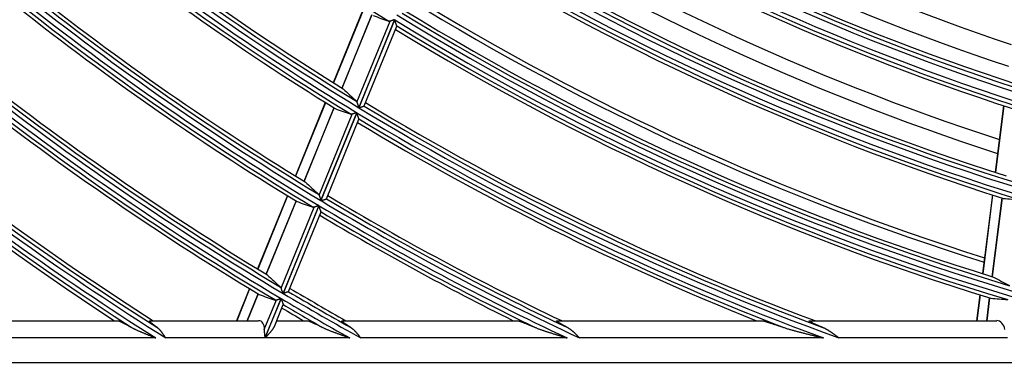
# Model space of a CAD drawing. Units: millimetres. Extents: x 442 to 8862, y 35 to 6040.
# Drawn here: x 1855 to 1969, y 2964 to 3004 of the extents above; entities that cross this region are included whole.
import ezdxf

# ---------------------------------------------------------------- set-up
doc = ezdxf.new("R2010")
doc.units = ezdxf.units.MM
doc.layers.add('LG-Product', color=3, linetype='Continuous')

msp = doc.modelspace()

# ---------------------------------------------------------------- linework, layer by layer
at = {"layer": 'LG-Product', "linetype": 'Continuous'}
for p, q in [((1894.43, 3004.78), (1890.96, 2996.25)), ((1894.46, 3004.76), (1890.99, 2996.24)), ((1895.43, 3004.15), (1891.96, 2995.63)), ((1891.97, 2995.62), (1895.44, 3004.14)), ((1893.7, 2993.99), (1897.53, 3003.4)), ((1898.07, 3003.58), (1893.91, 2993.36)), ((1893.92, 2993.35), (1898.08, 3003.57)), ((1894.55, 2993.56), (1898.32, 3002.83)), ((1898.32, 3002.83), (1898.32, 3002.84)), ((1890.03, 2993.96), (1886.56, 2985.44)), ((1890.05, 2993.94), (1886.59, 2985.43)), ((1891.03, 2993.34), (1887.57, 2984.83)), ((1887.58, 2984.82), (1891.04, 2993.33)), ((1894.54, 2993.56), (1894.55, 2993.56)), ((1968.65, 2993.6), (1967.68, 2985.86)), ((1968.68, 2993.59), (1967.71, 2985.85)), ((1889.31, 2983.2), (1893.14, 2992.61)), ((1893.67, 2992.78), (1889.52, 2982.58)), ((1889.53, 2982.57), (1893.69, 2992.77)), ((1890.16, 2982.78), (1893.93, 2992.04)), ((1893.93, 2992.04), (1893.93, 2992.05)), ((1885.63, 2983.15), (1882.17, 2974.65)), ((1885.66, 2983.14), (1882.19, 2974.63)), ((1886.64, 2982.54), (1883.18, 2974.04)), ((1883.19, 2974.03), (1886.65, 2982.53)), ((1890.15, 2982.78), (1890.16, 2982.78)), ((1967.36, 2983.24), (1966.21, 2974.1)), ((1967.38, 2983.23), (1966.24, 2974.09)), ((1968.48, 2982.88), (1967.34, 2973.75)), ((1967.35, 2973.74), (1968.49, 2982.88)), ((1884.92, 2972.43), (1888.75, 2981.82)), ((1889.28, 2982), (1885.13, 2971.8)), ((1885.15, 2971.79), (1889.3, 2981.99)), ((1885.77, 2972.01), (1889.54, 2981.26)), ((1889.54, 2981.26), (1889.54, 2981.27)), ((1881.24, 2972.36), (1879.73, 2968.64)), ((1881.26, 2972.34), (1879.76, 2968.64)), ((1882.25, 2971.75), (1880.98, 2968.64)), ((1880.99, 2968.64), (1882.26, 2971.74)), ((1884.9, 2971.22), (1883.03, 2966.64)), ((1883.05, 2966.64), (1884.91, 2971.21)), ((1885.77, 2972.01), (1885.77, 2972)), ((1965.9, 2971.64), (1965.53, 2968.64)), ((1965.93, 2971.63), (1965.55, 2968.64)), ((1967.03, 2971.29), (1966.7, 2968.64)), ((1966.71, 2968.64), (1967.04, 2971.29)), ((1882.96, 2967.6), (1884.36, 2971.04)), ((1884.13, 2967.95), (1885.16, 2970.5)), ((1849.12, 2968.64), (1865.99, 2968.64)), ((1869.67, 2968.64), (1882.26, 2968.64)), ((1884.4, 2968.64), (1887.94, 2968.64)), ((1891.98, 2968.64), (1912.31, 2968.64)), ((1916.88, 2968.64), (1940.61, 2968.64)), ((1946.15, 2968.64), (1967.89, 2968.64)), ((1870.38, 2966.64), (1850.76, 2966.64)), ((1883.03, 2966.64), (1871.53, 2966.64)), ((1892.87, 2966.64), (1883.05, 2966.64)), ((1918.05, 2966.64), (1894.14, 2966.64)), ((1947.76, 2966.64), (1919.5, 2966.64)), ((1969.12, 2966.64), (1949.56, 2966.64)), ((1774.16, 2963.8), (2337.87, 2963.8))]:
    msp.add_line(p, q, dxfattribs=at)
for points in [[(1897.53, 3003.4), (1897.53, 3003.4), (1897.52, 3003.4), (1897.52, 3003.4), (1897.52, 3003.4), (1897.52, 3003.4), (1897.51, 3003.4), (1897.51, 3003.4), (1897.51, 3003.4), (1897.51, 3003.4), (1897.5, 3003.4), (1897.5, 3003.4), (1897.5, 3003.4), (1897.5, 3003.39), (1897.49, 3003.39), (1897.49, 3003.39), (1897.49, 3003.39), (1897.48, 3003.39), (1897.48, 3003.39), (1897.48, 3003.39), (1897.48, 3003.39), (1897.47, 3003.39), (1897.47, 3003.39), (1897.47, 3003.39), (1897.47, 3003.39), (1897.46, 3003.39), (1897.46, 3003.39), (1897.46, 3003.39), (1897.46, 3003.39), (1897.45, 3003.39), (1897.45, 3003.39), (1897.45, 3003.39), (1897.45, 3003.39), (1897.45, 3003.39), (1897.44, 3003.39), (1897.44, 3003.39), (1897.44, 3003.39), (1897.44, 3003.39), (1897.43, 3003.39), (1897.43, 3003.4), (1897.43, 3003.4), (1897.43, 3003.4), (1897.42, 3003.4), (1897.42, 3003.4), (1897.42, 3003.4), (1897.42, 3003.4), (1897.42, 3003.4), (1897.41, 3003.4), (1897.41, 3003.4), (1897.41, 3003.4), (1897.41, 3003.4)], [(1898.07, 3003.58), (1898.05, 3003.57), (1898.04, 3003.57), (1898.03, 3003.57), (1898.02, 3003.56), (1898, 3003.56), (1897.99, 3003.55), (1897.98, 3003.55), (1897.97, 3003.55), (1897.96, 3003.54), (1897.94, 3003.54), (1897.93, 3003.53), (1897.92, 3003.53), (1897.91, 3003.53), (1897.9, 3003.52), (1897.89, 3003.52), (1897.87, 3003.52), (1897.86, 3003.51), (1897.85, 3003.51), (1897.84, 3003.5), (1897.83, 3003.5), (1897.82, 3003.5), (1897.8, 3003.49), (1897.79, 3003.49), (1897.78, 3003.49), (1897.77, 3003.48), (1897.76, 3003.48), (1897.75, 3003.47), (1897.74, 3003.47), (1897.73, 3003.47), (1897.72, 3003.46), (1897.71, 3003.46), (1897.69, 3003.46), (1897.68, 3003.45), (1897.67, 3003.45), (1897.66, 3003.45), (1897.65, 3003.44), (1897.64, 3003.44), (1897.63, 3003.44), (1897.62, 3003.43), (1897.61, 3003.43), (1897.61, 3003.43), (1897.6, 3003.42), (1897.59, 3003.42), (1897.58, 3003.42), (1897.57, 3003.42), (1897.56, 3003.41), (1897.55, 3003.41), (1897.54, 3003.41), (1897.54, 3003.41), (1897.53, 3003.4)], [(1898.32, 3002.84), (1898.32, 3002.84), (1898.32, 3002.85), (1898.31, 3002.85), (1898.31, 3002.86), (1898.31, 3002.87), (1898.31, 3002.88), (1898.3, 3002.89), (1898.3, 3002.9), (1898.3, 3002.91), (1898.29, 3002.92), (1898.29, 3002.93), (1898.28, 3002.94), (1898.28, 3002.95), (1898.28, 3002.97), (1898.27, 3002.98), (1898.27, 3003), (1898.26, 3003.01), (1898.26, 3003.02), (1898.25, 3003.04), (1898.25, 3003.05), (1898.24, 3003.07), (1898.24, 3003.08), (1898.23, 3003.1), (1898.23, 3003.12), (1898.22, 3003.13), (1898.22, 3003.15), (1898.21, 3003.17), (1898.21, 3003.18), (1898.2, 3003.2), (1898.19, 3003.22), (1898.19, 3003.23), (1898.18, 3003.25), (1898.18, 3003.27), (1898.17, 3003.28), (1898.17, 3003.3), (1898.16, 3003.32), (1898.16, 3003.34), (1898.15, 3003.35), (1898.14, 3003.37), (1898.14, 3003.39), (1898.13, 3003.41), (1898.13, 3003.43), (1898.12, 3003.44), (1898.11, 3003.46), (1898.11, 3003.48), (1898.1, 3003.5), (1898.1, 3003.52), (1898.09, 3003.53), (1898.09, 3003.55), (1898.08, 3003.57)], [(1893.63, 2994.11), (1893.63, 2994.11), (1893.63, 2994.11), (1893.63, 2994.11), (1893.63, 2994.11), (1893.64, 2994.11), (1893.64, 2994.1), (1893.64, 2994.1), (1893.64, 2994.1), (1893.64, 2994.1), (1893.64, 2994.1), (1893.65, 2994.09), (1893.65, 2994.09), (1893.65, 2994.09), (1893.65, 2994.09), (1893.65, 2994.09), (1893.65, 2994.08), (1893.66, 2994.08), (1893.66, 2994.08), (1893.66, 2994.08), (1893.66, 2994.07), (1893.66, 2994.07), (1893.66, 2994.07), (1893.67, 2994.07), (1893.67, 2994.06), (1893.67, 2994.06), (1893.67, 2994.06), (1893.67, 2994.06), (1893.67, 2994.05), (1893.67, 2994.05), (1893.68, 2994.05), (1893.68, 2994.05), (1893.68, 2994.04), (1893.68, 2994.04), (1893.68, 2994.04), (1893.68, 2994.04), (1893.68, 2994.03), (1893.69, 2994.03), (1893.69, 2994.03), (1893.69, 2994.03), (1893.69, 2994.02), (1893.69, 2994.02), (1893.69, 2994.02), (1893.69, 2994.01), (1893.69, 2994.01), (1893.69, 2994.01), (1893.7, 2994.01), (1893.7, 2994), (1893.7, 2994), (1893.7, 2994), (1893.7, 2993.99)], [(1893.7, 2993.99), (1893.7, 2993.98), (1893.71, 2993.97), (1893.71, 2993.96), (1893.71, 2993.95), (1893.72, 2993.94), (1893.72, 2993.93), (1893.72, 2993.92), (1893.73, 2993.91), (1893.73, 2993.9), (1893.73, 2993.89), (1893.74, 2993.88), (1893.74, 2993.86), (1893.75, 2993.85), (1893.75, 2993.84), (1893.75, 2993.83), (1893.76, 2993.82), (1893.76, 2993.8), (1893.77, 2993.79), (1893.77, 2993.78), (1893.77, 2993.77), (1893.78, 2993.75), (1893.78, 2993.74), (1893.79, 2993.73), (1893.79, 2993.71), (1893.8, 2993.7), (1893.8, 2993.69), (1893.8, 2993.68), (1893.81, 2993.66), (1893.81, 2993.65), (1893.82, 2993.64), (1893.82, 2993.62), (1893.83, 2993.61), (1893.83, 2993.6), (1893.84, 2993.58), (1893.84, 2993.57), (1893.84, 2993.56), (1893.85, 2993.54), (1893.85, 2993.53), (1893.86, 2993.51), (1893.86, 2993.5), (1893.87, 2993.49), (1893.87, 2993.47), (1893.88, 2993.46), (1893.88, 2993.45), (1893.89, 2993.43), (1893.89, 2993.42), (1893.89, 2993.4), (1893.9, 2993.39), (1893.9, 2993.38), (1893.91, 2993.36)], [(1893.92, 2993.35), (1893.94, 2993.36), (1893.95, 2993.36), (1893.97, 2993.37), (1893.99, 2993.37), (1894, 2993.38), (1894.02, 2993.39), (1894.03, 2993.39), (1894.05, 2993.4), (1894.07, 2993.4), (1894.08, 2993.41), (1894.1, 2993.41), (1894.11, 2993.42), (1894.13, 2993.42), (1894.14, 2993.43), (1894.16, 2993.43), (1894.18, 2993.44), (1894.19, 2993.44), (1894.21, 2993.45), (1894.22, 2993.45), (1894.24, 2993.46), (1894.25, 2993.46), (1894.26, 2993.47), (1894.28, 2993.47), (1894.29, 2993.48), (1894.31, 2993.48), (1894.32, 2993.49), (1894.33, 2993.49), (1894.35, 2993.49), (1894.36, 2993.5), (1894.37, 2993.5), (1894.39, 2993.51), (1894.4, 2993.51), (1894.41, 2993.51), (1894.42, 2993.52), (1894.43, 2993.52), (1894.44, 2993.53), (1894.45, 2993.53), (1894.46, 2993.53), (1894.47, 2993.54), (1894.48, 2993.54), (1894.49, 2993.54), (1894.5, 2993.54), (1894.51, 2993.55), (1894.51, 2993.55), (1894.52, 2993.55), (1894.52, 2993.55), (1894.53, 2993.55), (1894.53, 2993.56), (1894.54, 2993.56), (1894.54, 2993.56)], [(1893.14, 2992.61), (1893.13, 2992.61), (1893.13, 2992.6), (1893.13, 2992.6), (1893.12, 2992.6), (1893.12, 2992.6), (1893.12, 2992.6), (1893.12, 2992.6), (1893.11, 2992.6), (1893.11, 2992.6), (1893.11, 2992.6), (1893.11, 2992.6), (1893.1, 2992.6), (1893.1, 2992.6), (1893.1, 2992.6), (1893.1, 2992.6), (1893.09, 2992.6), (1893.09, 2992.6), (1893.09, 2992.6), (1893.09, 2992.6), (1893.08, 2992.6), (1893.08, 2992.59), (1893.08, 2992.59), (1893.08, 2992.59), (1893.07, 2992.59), (1893.07, 2992.59), (1893.07, 2992.59), (1893.07, 2992.59), (1893.06, 2992.59), (1893.06, 2992.59), (1893.06, 2992.59), (1893.06, 2992.6), (1893.05, 2992.6), (1893.05, 2992.6), (1893.05, 2992.6), (1893.05, 2992.6), (1893.04, 2992.6), (1893.04, 2992.6), (1893.04, 2992.6), (1893.04, 2992.6), (1893.03, 2992.6), (1893.03, 2992.6), (1893.03, 2992.6), (1893.03, 2992.6), (1893.03, 2992.6), (1893.02, 2992.6), (1893.02, 2992.6), (1893.02, 2992.6), (1893.02, 2992.6), (1893.01, 2992.6), (1893.01, 2992.6)], [(1893.67, 2992.78), (1893.66, 2992.78), (1893.65, 2992.77), (1893.64, 2992.77), (1893.62, 2992.77), (1893.61, 2992.76), (1893.6, 2992.76), (1893.59, 2992.76), (1893.58, 2992.75), (1893.56, 2992.75), (1893.55, 2992.74), (1893.54, 2992.74), (1893.53, 2992.74), (1893.52, 2992.73), (1893.5, 2992.73), (1893.49, 2992.72), (1893.48, 2992.72), (1893.47, 2992.72), (1893.46, 2992.71), (1893.45, 2992.71), (1893.43, 2992.7), (1893.42, 2992.7), (1893.41, 2992.7), (1893.4, 2992.69), (1893.39, 2992.69), (1893.38, 2992.69), (1893.37, 2992.68), (1893.36, 2992.68), (1893.34, 2992.67), (1893.33, 2992.67), (1893.32, 2992.67), (1893.31, 2992.66), (1893.3, 2992.66), (1893.29, 2992.66), (1893.28, 2992.65), (1893.27, 2992.65), (1893.26, 2992.65), (1893.25, 2992.64), (1893.24, 2992.64), (1893.23, 2992.64), (1893.22, 2992.63), (1893.21, 2992.63), (1893.2, 2992.63), (1893.19, 2992.62), (1893.18, 2992.62), (1893.18, 2992.62), (1893.17, 2992.62), (1893.16, 2992.61), (1893.15, 2992.61), (1893.14, 2992.61), (1893.14, 2992.61)], [(1893.93, 2992.05), (1893.93, 2992.05), (1893.92, 2992.06), (1893.92, 2992.06), (1893.92, 2992.07), (1893.92, 2992.08), (1893.91, 2992.09), (1893.91, 2992.09), (1893.91, 2992.1), (1893.9, 2992.11), (1893.9, 2992.13), (1893.9, 2992.14), (1893.89, 2992.15), (1893.89, 2992.16), (1893.88, 2992.18), (1893.88, 2992.19), (1893.88, 2992.2), (1893.87, 2992.22), (1893.87, 2992.23), (1893.86, 2992.25), (1893.86, 2992.26), (1893.85, 2992.28), (1893.85, 2992.29), (1893.84, 2992.31), (1893.84, 2992.32), (1893.83, 2992.34), (1893.82, 2992.36), (1893.82, 2992.37), (1893.81, 2992.39), (1893.81, 2992.41), (1893.8, 2992.42), (1893.8, 2992.44), (1893.79, 2992.46), (1893.79, 2992.47), (1893.78, 2992.49), (1893.77, 2992.51), (1893.77, 2992.53), (1893.76, 2992.54), (1893.76, 2992.56), (1893.75, 2992.58), (1893.75, 2992.6), (1893.74, 2992.61), (1893.73, 2992.63), (1893.73, 2992.65), (1893.72, 2992.67), (1893.72, 2992.68), (1893.71, 2992.7), (1893.7, 2992.72), (1893.7, 2992.74), (1893.69, 2992.76), (1893.69, 2992.77)], [(1889.24, 2983.33), (1889.24, 2983.32), (1889.24, 2983.32), (1889.24, 2983.32), (1889.24, 2983.32), (1889.25, 2983.32), (1889.25, 2983.32), (1889.25, 2983.31), (1889.25, 2983.31), (1889.25, 2983.31), (1889.25, 2983.31), (1889.26, 2983.31), (1889.26, 2983.3), (1889.26, 2983.3), (1889.26, 2983.3), (1889.26, 2983.3), (1889.26, 2983.29), (1889.27, 2983.29), (1889.27, 2983.29), (1889.27, 2983.29), (1889.27, 2983.29), (1889.27, 2983.28), (1889.27, 2983.28), (1889.28, 2983.28), (1889.28, 2983.28), (1889.28, 2983.27), (1889.28, 2983.27), (1889.28, 2983.27), (1889.28, 2983.27), (1889.28, 2983.26), (1889.29, 2983.26), (1889.29, 2983.26), (1889.29, 2983.26), (1889.29, 2983.25), (1889.29, 2983.25), (1889.29, 2983.25), (1889.29, 2983.25), (1889.3, 2983.24), (1889.3, 2983.24), (1889.3, 2983.24), (1889.3, 2983.23), (1889.3, 2983.23), (1889.3, 2983.23), (1889.3, 2983.23), (1889.3, 2983.22), (1889.3, 2983.22), (1889.31, 2983.22), (1889.31, 2983.21), (1889.31, 2983.21), (1889.31, 2983.21), (1889.31, 2983.2)], [(1889.31, 2983.2), (1889.31, 2983.2), (1889.32, 2983.19), (1889.32, 2983.18), (1889.32, 2983.17), (1889.33, 2983.16), (1889.33, 2983.14), (1889.33, 2983.13), (1889.34, 2983.12), (1889.34, 2983.11), (1889.34, 2983.1), (1889.35, 2983.09), (1889.35, 2983.08), (1889.36, 2983.07), (1889.36, 2983.05), (1889.36, 2983.04), (1889.37, 2983.03), (1889.37, 2983.02), (1889.38, 2983), (1889.38, 2982.99), (1889.39, 2982.98), (1889.39, 2982.97), (1889.39, 2982.95), (1889.4, 2982.94), (1889.4, 2982.93), (1889.41, 2982.92), (1889.41, 2982.9), (1889.42, 2982.89), (1889.42, 2982.88), (1889.42, 2982.86), (1889.43, 2982.85), (1889.43, 2982.84), (1889.44, 2982.82), (1889.44, 2982.81), (1889.45, 2982.8), (1889.45, 2982.78), (1889.45, 2982.77), (1889.46, 2982.76), (1889.46, 2982.74), (1889.47, 2982.73), (1889.47, 2982.71), (1889.48, 2982.7), (1889.48, 2982.69), (1889.49, 2982.67), (1889.49, 2982.66), (1889.5, 2982.65), (1889.5, 2982.63), (1889.51, 2982.62), (1889.51, 2982.6), (1889.51, 2982.59), (1889.52, 2982.58)], [(1889.53, 2982.57), (1889.55, 2982.57), (1889.57, 2982.58), (1889.58, 2982.58), (1889.6, 2982.59), (1889.61, 2982.6), (1889.63, 2982.6), (1889.65, 2982.61), (1889.66, 2982.61), (1889.68, 2982.62), (1889.69, 2982.62), (1889.71, 2982.63), (1889.72, 2982.63), (1889.74, 2982.64), (1889.76, 2982.64), (1889.77, 2982.65), (1889.79, 2982.65), (1889.8, 2982.66), (1889.82, 2982.66), (1889.83, 2982.67), (1889.85, 2982.67), (1889.86, 2982.68), (1889.88, 2982.68), (1889.89, 2982.69), (1889.9, 2982.69), (1889.92, 2982.7), (1889.93, 2982.7), (1889.95, 2982.71), (1889.96, 2982.71), (1889.97, 2982.71), (1889.98, 2982.72), (1890, 2982.72), (1890.01, 2982.73), (1890.02, 2982.73), (1890.03, 2982.74), (1890.04, 2982.74), (1890.05, 2982.74), (1890.07, 2982.75), (1890.08, 2982.75), (1890.08, 2982.75), (1890.09, 2982.76), (1890.1, 2982.76), (1890.11, 2982.76), (1890.12, 2982.76), (1890.12, 2982.77), (1890.13, 2982.77), (1890.14, 2982.77), (1890.14, 2982.77), (1890.15, 2982.77), (1890.15, 2982.77), (1890.15, 2982.78)], [(1888.75, 2981.82), (1888.74, 2981.82), (1888.74, 2981.82), (1888.74, 2981.82), (1888.74, 2981.82), (1888.73, 2981.82), (1888.73, 2981.81), (1888.73, 2981.81), (1888.72, 2981.81), (1888.72, 2981.81), (1888.72, 2981.81), (1888.72, 2981.81), (1888.71, 2981.81), (1888.71, 2981.81), (1888.71, 2981.81), (1888.71, 2981.81), (1888.7, 2981.81), (1888.7, 2981.81), (1888.7, 2981.81), (1888.7, 2981.81), (1888.69, 2981.81), (1888.69, 2981.81), (1888.69, 2981.81), (1888.69, 2981.81), (1888.68, 2981.81), (1888.68, 2981.81), (1888.68, 2981.81), (1888.68, 2981.81), (1888.67, 2981.81), (1888.67, 2981.81), (1888.67, 2981.81), (1888.67, 2981.81), (1888.66, 2981.81), (1888.66, 2981.81), (1888.66, 2981.81), (1888.66, 2981.81), (1888.65, 2981.81), (1888.65, 2981.81), (1888.65, 2981.81), (1888.65, 2981.81), (1888.65, 2981.81), (1888.64, 2981.81), (1888.64, 2981.81), (1888.64, 2981.81), (1888.64, 2981.81), (1888.63, 2981.81), (1888.63, 2981.81), (1888.63, 2981.81), (1888.63, 2981.82), (1888.62, 2981.82), (1888.62, 2981.82)], [(1889.28, 2982), (1889.27, 2981.99), (1889.26, 2981.99), (1889.25, 2981.99), (1889.24, 2981.98), (1889.22, 2981.98), (1889.21, 2981.97), (1889.2, 2981.97), (1889.19, 2981.97), (1889.17, 2981.96), (1889.16, 2981.96), (1889.15, 2981.95), (1889.14, 2981.95), (1889.13, 2981.95), (1889.12, 2981.94), (1889.1, 2981.94), (1889.09, 2981.93), (1889.08, 2981.93), (1889.07, 2981.93), (1889.06, 2981.92), (1889.05, 2981.92), (1889.03, 2981.91), (1889.02, 2981.91), (1889.01, 2981.91), (1889, 2981.9), (1888.99, 2981.9), (1888.98, 2981.9), (1888.97, 2981.89), (1888.96, 2981.89), (1888.94, 2981.89), (1888.93, 2981.88), (1888.92, 2981.88), (1888.91, 2981.87), (1888.9, 2981.87), (1888.89, 2981.87), (1888.88, 2981.86), (1888.87, 2981.86), (1888.86, 2981.86), (1888.85, 2981.85), (1888.84, 2981.85), (1888.83, 2981.85), (1888.82, 2981.84), (1888.81, 2981.84), (1888.8, 2981.84), (1888.8, 2981.84), (1888.79, 2981.83), (1888.78, 2981.83), (1888.77, 2981.83), (1888.76, 2981.82), (1888.75, 2981.82), (1888.75, 2981.82)], [(1889.54, 2981.27), (1889.54, 2981.27), (1889.54, 2981.28), (1889.53, 2981.28), (1889.53, 2981.29), (1889.53, 2981.3), (1889.53, 2981.3), (1889.52, 2981.31), (1889.52, 2981.32), (1889.52, 2981.33), (1889.51, 2981.34), (1889.51, 2981.36), (1889.51, 2981.37), (1889.5, 2981.38), (1889.5, 2981.39), (1889.49, 2981.41), (1889.49, 2981.42), (1889.48, 2981.43), (1889.48, 2981.45), (1889.47, 2981.46), (1889.47, 2981.48), (1889.46, 2981.49), (1889.46, 2981.51), (1889.45, 2981.52), (1889.45, 2981.54), (1889.44, 2981.56), (1889.44, 2981.57), (1889.43, 2981.59), (1889.43, 2981.61), (1889.42, 2981.62), (1889.41, 2981.64), (1889.41, 2981.66), (1889.4, 2981.67), (1889.4, 2981.69), (1889.39, 2981.71), (1889.39, 2981.72), (1889.38, 2981.74), (1889.37, 2981.76), (1889.37, 2981.78), (1889.36, 2981.79), (1889.36, 2981.81), (1889.35, 2981.83), (1889.35, 2981.85), (1889.34, 2981.86), (1889.33, 2981.88), (1889.33, 2981.9), (1889.32, 2981.92), (1889.32, 2981.94), (1889.31, 2981.95), (1889.3, 2981.97), (1889.3, 2981.99)], [(1884.92, 2972.43), (1884.92, 2972.43), (1884.92, 2972.43), (1884.92, 2972.44), (1884.92, 2972.44), (1884.92, 2972.44), (1884.92, 2972.44), (1884.92, 2972.45), (1884.91, 2972.45), (1884.91, 2972.45), (1884.91, 2972.46), (1884.91, 2972.46), (1884.91, 2972.46), (1884.91, 2972.46), (1884.91, 2972.47), (1884.91, 2972.47), (1884.9, 2972.47), (1884.9, 2972.47), (1884.9, 2972.48), (1884.9, 2972.48), (1884.9, 2972.48), (1884.9, 2972.49), (1884.9, 2972.49), (1884.9, 2972.49), (1884.89, 2972.49), (1884.89, 2972.5), (1884.89, 2972.5), (1884.89, 2972.5), (1884.89, 2972.5), (1884.89, 2972.5), (1884.88, 2972.51), (1884.88, 2972.51), (1884.88, 2972.51), (1884.88, 2972.51), (1884.88, 2972.52), (1884.88, 2972.52), (1884.88, 2972.52), (1884.87, 2972.52), (1884.87, 2972.52), (1884.87, 2972.53), (1884.87, 2972.53), (1884.87, 2972.53), (1884.86, 2972.53), (1884.86, 2972.53), (1884.86, 2972.54), (1884.86, 2972.54), (1884.86, 2972.54), (1884.86, 2972.54), (1884.85, 2972.54), (1884.85, 2972.55), (1884.85, 2972.55)], [(1885.13, 2971.8), (1885.13, 2971.81), (1885.12, 2971.83), (1885.12, 2971.84), (1885.12, 2971.86), (1885.11, 2971.87), (1885.11, 2971.88), (1885.1, 2971.9), (1885.1, 2971.91), (1885.09, 2971.92), (1885.09, 2971.94), (1885.08, 2971.95), (1885.08, 2971.96), (1885.07, 2971.98), (1885.07, 2971.99), (1885.07, 2972), (1885.06, 2972.02), (1885.06, 2972.03), (1885.05, 2972.04), (1885.05, 2972.06), (1885.04, 2972.07), (1885.04, 2972.08), (1885.03, 2972.1), (1885.03, 2972.11), (1885.03, 2972.12), (1885.02, 2972.14), (1885.02, 2972.15), (1885.01, 2972.16), (1885.01, 2972.18), (1885, 2972.19), (1885, 2972.2), (1885, 2972.21), (1884.99, 2972.23), (1884.99, 2972.24), (1884.98, 2972.25), (1884.98, 2972.26), (1884.97, 2972.27), (1884.97, 2972.29), (1884.97, 2972.3), (1884.96, 2972.31), (1884.96, 2972.32), (1884.96, 2972.33), (1884.95, 2972.34), (1884.95, 2972.36), (1884.94, 2972.37), (1884.94, 2972.38), (1884.94, 2972.39), (1884.93, 2972.4), (1884.93, 2972.41), (1884.93, 2972.42), (1884.92, 2972.43)], [(1884.36, 2971.04), (1884.37, 2971.04), (1884.38, 2971.05), (1884.38, 2971.05), (1884.39, 2971.05), (1884.4, 2971.06), (1884.41, 2971.06), (1884.42, 2971.06), (1884.43, 2971.06), (1884.44, 2971.07), (1884.45, 2971.07), (1884.46, 2971.07), (1884.47, 2971.08), (1884.47, 2971.08), (1884.48, 2971.08), (1884.5, 2971.09), (1884.51, 2971.09), (1884.52, 2971.09), (1884.53, 2971.1), (1884.54, 2971.1), (1884.55, 2971.1), (1884.56, 2971.11), (1884.57, 2971.11), (1884.58, 2971.12), (1884.59, 2971.12), (1884.6, 2971.12), (1884.61, 2971.13), (1884.63, 2971.13), (1884.64, 2971.13), (1884.65, 2971.14), (1884.66, 2971.14), (1884.67, 2971.15), (1884.68, 2971.15), (1884.69, 2971.15), (1884.71, 2971.16), (1884.72, 2971.16), (1884.73, 2971.17), (1884.74, 2971.17), (1884.75, 2971.17), (1884.77, 2971.18), (1884.78, 2971.18), (1884.79, 2971.19), (1884.8, 2971.19), (1884.81, 2971.19), (1884.83, 2971.2), (1884.84, 2971.2), (1884.85, 2971.21), (1884.86, 2971.21), (1884.87, 2971.21), (1884.89, 2971.22), (1884.9, 2971.22)], [(1884.91, 2971.21), (1884.92, 2971.2), (1884.92, 2971.18), (1884.93, 2971.16), (1884.94, 2971.14), (1884.94, 2971.13), (1884.95, 2971.11), (1884.95, 2971.09), (1884.96, 2971.07), (1884.97, 2971.05), (1884.97, 2971.04), (1884.98, 2971.02), (1884.98, 2971), (1884.99, 2970.99), (1885, 2970.97), (1885, 2970.95), (1885.01, 2970.93), (1885.01, 2970.92), (1885.02, 2970.9), (1885.02, 2970.88), (1885.03, 2970.87), (1885.04, 2970.85), (1885.04, 2970.83), (1885.05, 2970.82), (1885.05, 2970.8), (1885.06, 2970.78), (1885.06, 2970.77), (1885.07, 2970.75), (1885.07, 2970.74), (1885.08, 2970.72), (1885.08, 2970.7), (1885.09, 2970.69), (1885.09, 2970.68), (1885.1, 2970.66), (1885.1, 2970.65), (1885.11, 2970.63), (1885.11, 2970.62), (1885.12, 2970.61), (1885.12, 2970.59), (1885.13, 2970.58), (1885.13, 2970.57), (1885.13, 2970.56), (1885.14, 2970.55), (1885.14, 2970.54), (1885.14, 2970.53), (1885.15, 2970.52), (1885.15, 2970.52), (1885.15, 2970.51), (1885.15, 2970.5), (1885.15, 2970.5), (1885.16, 2970.49)], [(1885.77, 2972), (1885.77, 2972), (1885.76, 2972), (1885.76, 2972), (1885.75, 2972), (1885.75, 2971.99), (1885.74, 2971.99), (1885.73, 2971.99), (1885.73, 2971.99), (1885.72, 2971.98), (1885.71, 2971.98), (1885.7, 2971.98), (1885.69, 2971.98), (1885.68, 2971.97), (1885.67, 2971.97), (1885.66, 2971.96), (1885.65, 2971.96), (1885.64, 2971.96), (1885.63, 2971.95), (1885.61, 2971.95), (1885.6, 2971.94), (1885.59, 2971.94), (1885.57, 2971.94), (1885.56, 2971.93), (1885.55, 2971.93), (1885.53, 2971.92), (1885.52, 2971.92), (1885.51, 2971.91), (1885.49, 2971.91), (1885.48, 2971.9), (1885.46, 2971.9), (1885.45, 2971.89), (1885.43, 2971.89), (1885.42, 2971.88), (1885.4, 2971.88), (1885.39, 2971.87), (1885.37, 2971.87), (1885.36, 2971.86), (1885.34, 2971.86), (1885.32, 2971.85), (1885.31, 2971.85), (1885.29, 2971.84), (1885.28, 2971.84), (1885.26, 2971.83), (1885.25, 2971.83), (1885.23, 2971.82), (1885.21, 2971.81), (1885.2, 2971.81), (1885.18, 2971.8), (1885.16, 2971.8), (1885.15, 2971.79)], [(1884.24, 2971.04), (1884.24, 2971.04), (1884.24, 2971.04), (1884.24, 2971.04), (1884.25, 2971.04), (1884.25, 2971.04), (1884.25, 2971.04), (1884.25, 2971.03), (1884.25, 2971.03), (1884.26, 2971.03), (1884.26, 2971.03), (1884.26, 2971.03), (1884.26, 2971.03), (1884.27, 2971.03), (1884.27, 2971.03), (1884.27, 2971.03), (1884.27, 2971.03), (1884.28, 2971.03), (1884.28, 2971.03), (1884.28, 2971.03), (1884.28, 2971.03), (1884.29, 2971.03), (1884.29, 2971.03), (1884.29, 2971.03), (1884.29, 2971.03), (1884.3, 2971.03), (1884.3, 2971.03), (1884.3, 2971.03), (1884.3, 2971.03), (1884.31, 2971.03), (1884.31, 2971.03), (1884.31, 2971.03), (1884.31, 2971.03), (1884.32, 2971.03), (1884.32, 2971.03), (1884.32, 2971.03), (1884.32, 2971.03), (1884.33, 2971.03), (1884.33, 2971.03), (1884.33, 2971.03), (1884.33, 2971.03), (1884.34, 2971.04), (1884.34, 2971.04), (1884.34, 2971.04), (1884.34, 2971.04), (1884.35, 2971.04), (1884.35, 2971.04), (1884.35, 2971.04), (1884.36, 2971.04), (1884.36, 2971.04), (1884.36, 2971.04)], [(1865.99, 2968.64), (1866, 2968.64), (1866.01, 2968.64), (1866.03, 2968.64), (1866.04, 2968.63), (1866.06, 2968.63), (1866.08, 2968.62), (1866.1, 2968.61), (1866.12, 2968.61), (1866.14, 2968.6), (1866.17, 2968.59), (1866.19, 2968.58), (1866.21, 2968.57), (1866.24, 2968.56), (1866.27, 2968.55), (1866.29, 2968.54), (1866.32, 2968.52), (1866.35, 2968.51), (1866.38, 2968.5), (1866.41, 2968.48), (1866.44, 2968.47), (1866.47, 2968.45), (1866.5, 2968.44), (1866.53, 2968.42), (1866.57, 2968.4), (1866.6, 2968.39), (1866.63, 2968.37), (1866.66, 2968.35), (1866.7, 2968.34), (1866.73, 2968.32), (1866.77, 2968.3), (1866.8, 2968.28), (1866.84, 2968.26), (1866.87, 2968.24), (1866.91, 2968.22), (1866.94, 2968.2), (1866.98, 2968.19), (1867.02, 2968.17), (1867.05, 2968.14), (1867.09, 2968.12), (1867.13, 2968.1), (1867.16, 2968.08), (1867.2, 2968.06), (1867.24, 2968.04), (1867.27, 2968.02), (1867.31, 2968), (1867.35, 2967.98), (1867.39, 2967.96), (1867.43, 2967.93), (1867.46, 2967.91), (1867.5, 2967.89)], [(1867.5, 2967.89), (1867.55, 2967.86), (1867.61, 2967.83), (1867.66, 2967.8), (1867.71, 2967.77), (1867.77, 2967.75), (1867.82, 2967.72), (1867.88, 2967.69), (1867.93, 2967.67), (1867.99, 2967.64), (1868.04, 2967.61), (1868.1, 2967.59), (1868.16, 2967.56), (1868.21, 2967.53), (1868.27, 2967.51), (1868.33, 2967.48), (1868.39, 2967.46), (1868.44, 2967.43), (1868.5, 2967.41), (1868.56, 2967.38), (1868.62, 2967.36), (1868.67, 2967.33), (1868.73, 2967.31), (1868.79, 2967.28), (1868.85, 2967.26), (1868.91, 2967.24), (1868.96, 2967.21), (1869.02, 2967.19), (1869.08, 2967.16), (1869.14, 2967.14), (1869.2, 2967.11), (1869.26, 2967.09), (1869.31, 2967.07), (1869.37, 2967.04), (1869.43, 2967.02), (1869.49, 2966.99), (1869.55, 2966.97), (1869.61, 2966.95), (1869.67, 2966.92), (1869.73, 2966.9), (1869.79, 2966.88), (1869.84, 2966.85), (1869.9, 2966.83), (1869.96, 2966.8), (1870.02, 2966.78), (1870.08, 2966.76), (1870.14, 2966.73), (1870.2, 2966.71), (1870.26, 2966.69), (1870.32, 2966.66), (1870.38, 2966.64)], [(1870.49, 2967.89), (1870.46, 2967.91), (1870.43, 2967.93), (1870.4, 2967.95), (1870.37, 2967.98), (1870.34, 2968), (1870.31, 2968.02), (1870.28, 2968.04), (1870.25, 2968.06), (1870.22, 2968.08), (1870.19, 2968.1), (1870.17, 2968.12), (1870.14, 2968.15), (1870.11, 2968.17), (1870.09, 2968.19), (1870.06, 2968.21), (1870.04, 2968.23), (1870.01, 2968.25), (1869.99, 2968.27), (1869.96, 2968.29), (1869.94, 2968.3), (1869.92, 2968.32), (1869.89, 2968.34), (1869.87, 2968.36), (1869.85, 2968.38), (1869.83, 2968.4), (1869.81, 2968.41), (1869.79, 2968.43), (1869.78, 2968.45), (1869.76, 2968.46), (1869.74, 2968.48), (1869.73, 2968.49), (1869.71, 2968.51), (1869.7, 2968.52), (1869.69, 2968.53), (1869.68, 2968.55), (1869.67, 2968.56), (1869.66, 2968.57), (1869.65, 2968.58), (1869.65, 2968.59), (1869.64, 2968.6), (1869.64, 2968.61), (1869.64, 2968.61), (1869.64, 2968.62), (1869.64, 2968.62), (1869.64, 2968.63), (1869.64, 2968.63), (1869.65, 2968.64), (1869.66, 2968.64), (1869.66, 2968.64), (1869.67, 2968.64)], [(1871.53, 2966.64), (1871.51, 2966.67), (1871.49, 2966.7), (1871.48, 2966.73), (1871.46, 2966.75), (1871.44, 2966.78), (1871.42, 2966.81), (1871.4, 2966.84), (1871.38, 2966.87), (1871.36, 2966.9), (1871.34, 2966.92), (1871.33, 2966.95), (1871.31, 2966.98), (1871.29, 2967.01), (1871.27, 2967.04), (1871.25, 2967.06), (1871.23, 2967.09), (1871.21, 2967.12), (1871.19, 2967.15), (1871.17, 2967.17), (1871.15, 2967.2), (1871.13, 2967.23), (1871.11, 2967.25), (1871.09, 2967.28), (1871.07, 2967.31), (1871.05, 2967.33), (1871.03, 2967.36), (1871.01, 2967.38), (1870.99, 2967.41), (1870.97, 2967.43), (1870.95, 2967.46), (1870.93, 2967.48), (1870.91, 2967.51), (1870.88, 2967.53), (1870.86, 2967.55), (1870.84, 2967.58), (1870.82, 2967.6), (1870.79, 2967.62), (1870.77, 2967.65), (1870.75, 2967.67), (1870.73, 2967.69), (1870.7, 2967.71), (1870.68, 2967.73), (1870.66, 2967.75), (1870.63, 2967.77), (1870.61, 2967.79), (1870.58, 2967.81), (1870.56, 2967.83), (1870.54, 2967.85), (1870.51, 2967.87), (1870.49, 2967.89)], [(1883.05, 2966.64), (1883.08, 2966.67), (1883.1, 2966.69), (1883.13, 2966.72), (1883.15, 2966.74), (1883.18, 2966.77), (1883.2, 2966.8), (1883.22, 2966.82), (1883.25, 2966.85), (1883.27, 2966.88), (1883.3, 2966.9), (1883.32, 2966.93), (1883.35, 2966.95), (1883.37, 2966.98), (1883.4, 2967.01), (1883.42, 2967.03), (1883.45, 2967.06), (1883.47, 2967.09), (1883.49, 2967.11), (1883.52, 2967.14), (1883.54, 2967.17), (1883.56, 2967.19), (1883.59, 2967.22), (1883.61, 2967.24), (1883.63, 2967.27), (1883.66, 2967.3), (1883.68, 2967.32), (1883.7, 2967.35), (1883.73, 2967.38), (1883.75, 2967.4), (1883.77, 2967.43), (1883.79, 2967.46), (1883.81, 2967.48), (1883.83, 2967.51), (1883.86, 2967.53), (1883.88, 2967.56), (1883.9, 2967.59), (1883.92, 2967.61), (1883.94, 2967.64), (1883.96, 2967.67), (1883.98, 2967.69), (1883.99, 2967.72), (1884.01, 2967.75), (1884.03, 2967.77), (1884.04, 2967.8), (1884.06, 2967.83), (1884.08, 2967.85), (1884.09, 2967.88), (1884.1, 2967.91), (1884.12, 2967.93), (1884.13, 2967.96)], [(1887.94, 2968.64), (1887.96, 2968.64), (1887.97, 2968.64), (1887.99, 2968.63), (1888.01, 2968.63), (1888.03, 2968.63), (1888.05, 2968.62), (1888.07, 2968.61), (1888.1, 2968.61), (1888.12, 2968.6), (1888.15, 2968.59), (1888.17, 2968.58), (1888.2, 2968.57), (1888.23, 2968.56), (1888.26, 2968.54), (1888.29, 2968.53), (1888.33, 2968.52), (1888.36, 2968.5), (1888.39, 2968.49), (1888.43, 2968.48), (1888.46, 2968.46), (1888.5, 2968.44), (1888.53, 2968.43), (1888.57, 2968.41), (1888.6, 2968.4), (1888.64, 2968.38), (1888.68, 2968.36), (1888.71, 2968.35), (1888.75, 2968.33), (1888.79, 2968.31), (1888.83, 2968.29), (1888.87, 2968.27), (1888.91, 2968.26), (1888.95, 2968.24), (1888.99, 2968.22), (1889.03, 2968.2), (1889.07, 2968.18), (1889.11, 2968.16), (1889.15, 2968.14), (1889.19, 2968.12), (1889.23, 2968.1), (1889.27, 2968.08), (1889.31, 2968.06), (1889.35, 2968.04), (1889.39, 2968.02), (1889.43, 2968), (1889.47, 2967.97), (1889.52, 2967.95), (1889.56, 2967.93), (1889.6, 2967.91), (1889.64, 2967.89)], [(1889.64, 2967.89), (1889.7, 2967.86), (1889.76, 2967.83), (1889.82, 2967.8), (1889.88, 2967.77), (1889.94, 2967.74), (1890.01, 2967.72), (1890.07, 2967.69), (1890.13, 2967.66), (1890.19, 2967.63), (1890.26, 2967.61), (1890.32, 2967.58), (1890.38, 2967.56), (1890.45, 2967.53), (1890.51, 2967.5), (1890.58, 2967.48), (1890.64, 2967.45), (1890.71, 2967.43), (1890.77, 2967.4), (1890.84, 2967.38), (1890.9, 2967.35), (1890.97, 2967.33), (1891.03, 2967.31), (1891.1, 2967.28), (1891.16, 2967.26), (1891.23, 2967.23), (1891.29, 2967.21), (1891.36, 2967.18), (1891.42, 2967.16), (1891.49, 2967.14), (1891.55, 2967.11), (1891.62, 2967.09), (1891.68, 2967.06), (1891.75, 2967.04), (1891.82, 2967.02), (1891.88, 2966.99), (1891.95, 2966.97), (1892.01, 2966.95), (1892.08, 2966.92), (1892.14, 2966.9), (1892.21, 2966.87), (1892.28, 2966.85), (1892.34, 2966.83), (1892.41, 2966.8), (1892.47, 2966.78), (1892.54, 2966.76), (1892.61, 2966.73), (1892.67, 2966.71), (1892.74, 2966.69), (1892.8, 2966.66), (1892.87, 2966.64)], [(1892.92, 2967.89), (1892.88, 2967.91), (1892.85, 2967.93), (1892.82, 2967.95), (1892.79, 2967.97), (1892.75, 2967.99), (1892.72, 2968.01), (1892.69, 2968.03), (1892.66, 2968.05), (1892.63, 2968.08), (1892.6, 2968.1), (1892.56, 2968.12), (1892.53, 2968.14), (1892.5, 2968.16), (1892.48, 2968.18), (1892.45, 2968.2), (1892.42, 2968.22), (1892.39, 2968.24), (1892.36, 2968.25), (1892.33, 2968.27), (1892.31, 2968.29), (1892.28, 2968.31), (1892.26, 2968.33), (1892.23, 2968.35), (1892.21, 2968.37), (1892.18, 2968.38), (1892.16, 2968.4), (1892.14, 2968.42), (1892.12, 2968.43), (1892.1, 2968.45), (1892.08, 2968.47), (1892.06, 2968.48), (1892.04, 2968.5), (1892.03, 2968.51), (1892.01, 2968.53), (1892, 2968.54), (1891.98, 2968.55), (1891.97, 2968.56), (1891.96, 2968.57), (1891.96, 2968.58), (1891.95, 2968.59), (1891.95, 2968.6), (1891.94, 2968.61), (1891.94, 2968.62), (1891.94, 2968.62), (1891.94, 2968.63), (1891.95, 2968.63), (1891.95, 2968.64), (1891.96, 2968.64), (1891.97, 2968.64), (1891.98, 2968.64)], [(1894.14, 2966.64), (1894.12, 2966.67), (1894.1, 2966.7), (1894.08, 2966.73), (1894.05, 2966.75), (1894.03, 2966.78), (1894.01, 2966.81), (1893.99, 2966.84), (1893.96, 2966.87), (1893.94, 2966.9), (1893.92, 2966.93), (1893.9, 2966.95), (1893.87, 2966.98), (1893.85, 2967.01), (1893.83, 2967.04), (1893.8, 2967.07), (1893.78, 2967.09), (1893.76, 2967.12), (1893.73, 2967.15), (1893.71, 2967.18), (1893.69, 2967.2), (1893.66, 2967.23), (1893.64, 2967.26), (1893.62, 2967.28), (1893.59, 2967.31), (1893.57, 2967.34), (1893.54, 2967.36), (1893.52, 2967.39), (1893.5, 2967.41), (1893.47, 2967.44), (1893.45, 2967.46), (1893.42, 2967.49), (1893.4, 2967.51), (1893.37, 2967.53), (1893.35, 2967.56), (1893.32, 2967.58), (1893.3, 2967.6), (1893.27, 2967.63), (1893.24, 2967.65), (1893.22, 2967.67), (1893.19, 2967.69), (1893.16, 2967.71), (1893.14, 2967.73), (1893.11, 2967.75), (1893.08, 2967.77), (1893.06, 2967.79), (1893.03, 2967.81), (1893, 2967.83), (1892.97, 2967.85), (1892.94, 2967.87), (1892.92, 2967.89)], [(1912.31, 2968.64), (1912.32, 2968.64), (1912.34, 2968.64), (1912.36, 2968.63), (1912.39, 2968.63), (1912.41, 2968.62), (1912.44, 2968.62), (1912.47, 2968.61), (1912.5, 2968.6), (1912.53, 2968.59), (1912.56, 2968.58), (1912.59, 2968.57), (1912.63, 2968.56), (1912.66, 2968.55), (1912.7, 2968.54), (1912.74, 2968.52), (1912.78, 2968.51), (1912.81, 2968.49), (1912.85, 2968.48), (1912.89, 2968.47), (1912.93, 2968.45), (1912.98, 2968.43), (1913.02, 2968.42), (1913.06, 2968.4), (1913.1, 2968.39), (1913.14, 2968.37), (1913.19, 2968.35), (1913.23, 2968.34), (1913.27, 2968.32), (1913.32, 2968.3), (1913.36, 2968.28), (1913.4, 2968.26), (1913.45, 2968.25), (1913.49, 2968.23), (1913.54, 2968.21), (1913.59, 2968.19), (1913.63, 2968.17), (1913.68, 2968.15), (1913.72, 2968.13), (1913.77, 2968.11), (1913.81, 2968.09), (1913.86, 2968.07), (1913.91, 2968.05), (1913.95, 2968.03), (1914, 2968.01), (1914.05, 2967.99), (1914.1, 2967.97), (1914.14, 2967.95), (1914.19, 2967.93), (1914.24, 2967.91), (1914.29, 2967.89)], [(1914.29, 2967.89), (1914.36, 2967.86), (1914.43, 2967.83), (1914.5, 2967.8), (1914.57, 2967.77), (1914.64, 2967.74), (1914.71, 2967.71), (1914.79, 2967.69), (1914.86, 2967.66), (1914.93, 2967.63), (1915.01, 2967.6), (1915.08, 2967.58), (1915.16, 2967.55), (1915.23, 2967.53), (1915.31, 2967.5), (1915.38, 2967.48), (1915.46, 2967.45), (1915.53, 2967.43), (1915.61, 2967.4), (1915.68, 2967.38), (1915.76, 2967.35), (1915.84, 2967.33), (1915.91, 2967.3), (1915.99, 2967.28), (1916.06, 2967.25), (1916.14, 2967.23), (1916.22, 2967.21), (1916.29, 2967.18), (1916.37, 2967.16), (1916.44, 2967.13), (1916.52, 2967.11), (1916.59, 2967.09), (1916.67, 2967.06), (1916.75, 2967.04), (1916.82, 2967.01), (1916.9, 2966.99), (1916.98, 2966.97), (1917.05, 2966.94), (1917.13, 2966.92), (1917.2, 2966.9), (1917.28, 2966.87), (1917.36, 2966.85), (1917.43, 2966.83), (1917.51, 2966.8), (1917.59, 2966.78), (1917.66, 2966.76), (1917.74, 2966.73), (1917.82, 2966.71), (1917.89, 2966.69), (1917.97, 2966.66), (1918.05, 2966.64)], [(1918.01, 2967.89), (1917.97, 2967.91), (1917.93, 2967.93), (1917.9, 2967.95), (1917.86, 2967.97), (1917.82, 2967.99), (1917.79, 2968.01), (1917.75, 2968.03), (1917.72, 2968.05), (1917.68, 2968.07), (1917.64, 2968.09), (1917.61, 2968.11), (1917.57, 2968.13), (1917.54, 2968.14), (1917.51, 2968.16), (1917.47, 2968.18), (1917.44, 2968.2), (1917.41, 2968.22), (1917.37, 2968.24), (1917.34, 2968.26), (1917.31, 2968.28), (1917.28, 2968.3), (1917.25, 2968.31), (1917.22, 2968.33), (1917.19, 2968.35), (1917.16, 2968.37), (1917.13, 2968.39), (1917.11, 2968.4), (1917.08, 2968.42), (1917.05, 2968.44), (1917.03, 2968.45), (1917.01, 2968.47), (1916.98, 2968.49), (1916.96, 2968.5), (1916.94, 2968.52), (1916.93, 2968.53), (1916.91, 2968.54), (1916.89, 2968.56), (1916.88, 2968.57), (1916.87, 2968.58), (1916.86, 2968.59), (1916.85, 2968.6), (1916.85, 2968.61), (1916.84, 2968.62), (1916.84, 2968.62), (1916.85, 2968.63), (1916.85, 2968.63), (1916.85, 2968.64), (1916.86, 2968.64), (1916.87, 2968.64), (1916.88, 2968.64)], [(1919.5, 2966.64), (1919.47, 2966.67), (1919.45, 2966.7), (1919.42, 2966.73), (1919.39, 2966.76), (1919.36, 2966.78), (1919.33, 2966.81), (1919.31, 2966.84), (1919.28, 2966.87), (1919.25, 2966.9), (1919.22, 2966.93), (1919.19, 2966.96), (1919.16, 2966.99), (1919.14, 2967.01), (1919.11, 2967.04), (1919.08, 2967.07), (1919.05, 2967.1), (1919.02, 2967.13), (1918.99, 2967.15), (1918.96, 2967.18), (1918.94, 2967.21), (1918.91, 2967.23), (1918.88, 2967.26), (1918.85, 2967.29), (1918.82, 2967.31), (1918.79, 2967.34), (1918.76, 2967.37), (1918.73, 2967.39), (1918.7, 2967.42), (1918.67, 2967.44), (1918.64, 2967.46), (1918.61, 2967.49), (1918.58, 2967.51), (1918.55, 2967.54), (1918.52, 2967.56), (1918.49, 2967.58), (1918.46, 2967.61), (1918.43, 2967.63), (1918.4, 2967.65), (1918.36, 2967.67), (1918.33, 2967.69), (1918.3, 2967.71), (1918.27, 2967.74), (1918.24, 2967.76), (1918.2, 2967.78), (1918.17, 2967.8), (1918.14, 2967.82), (1918.11, 2967.83), (1918.07, 2967.85), (1918.04, 2967.87), (1918.01, 2967.89)], [(1940.61, 2968.64), (1940.63, 2968.64), (1940.65, 2968.64), (1940.68, 2968.63), (1940.71, 2968.63), (1940.74, 2968.62), (1940.78, 2968.62), (1940.81, 2968.61), (1940.85, 2968.6), (1940.89, 2968.59), (1940.93, 2968.58), (1940.98, 2968.57), (1941.02, 2968.56), (1941.07, 2968.54), (1941.12, 2968.53), (1941.17, 2968.51), (1941.21, 2968.5), (1941.27, 2968.48), (1941.32, 2968.47), (1941.37, 2968.45), (1941.42, 2968.44), (1941.47, 2968.42), (1941.53, 2968.4), (1941.58, 2968.39), (1941.63, 2968.37), (1941.68, 2968.35), (1941.74, 2968.34), (1941.79, 2968.32), (1941.84, 2968.3), (1941.9, 2968.28), (1941.95, 2968.27), (1942, 2968.25), (1942.06, 2968.23), (1942.11, 2968.21), (1942.17, 2968.2), (1942.22, 2968.18), (1942.28, 2968.16), (1942.33, 2968.14), (1942.39, 2968.12), (1942.44, 2968.1), (1942.5, 2968.08), (1942.55, 2968.06), (1942.61, 2968.05), (1942.66, 2968.03), (1942.72, 2968.01), (1942.78, 2967.99), (1942.83, 2967.97), (1942.89, 2967.95), (1942.94, 2967.93), (1943, 2967.91), (1943.06, 2967.89)], [(1943.06, 2967.89), (1943.15, 2967.86), (1943.24, 2967.83), (1943.33, 2967.8), (1943.42, 2967.77), (1943.51, 2967.74), (1943.6, 2967.71), (1943.7, 2967.68), (1943.79, 2967.65), (1943.88, 2967.63), (1943.97, 2967.6), (1944.07, 2967.57), (1944.16, 2967.55), (1944.25, 2967.52), (1944.35, 2967.5), (1944.44, 2967.47), (1944.54, 2967.45), (1944.63, 2967.42), (1944.73, 2967.4), (1944.82, 2967.37), (1944.91, 2967.35), (1945.01, 2967.32), (1945.1, 2967.3), (1945.2, 2967.27), (1945.29, 2967.25), (1945.39, 2967.23), (1945.48, 2967.2), (1945.58, 2967.18), (1945.67, 2967.15), (1945.77, 2967.13), (1945.86, 2967.11), (1945.95, 2967.08), (1946.05, 2967.06), (1946.14, 2967.03), (1946.24, 2967.01), (1946.33, 2966.99), (1946.43, 2966.96), (1946.52, 2966.94), (1946.62, 2966.92), (1946.71, 2966.89), (1946.81, 2966.87), (1946.9, 2966.85), (1947, 2966.82), (1947.09, 2966.8), (1947.19, 2966.78), (1947.28, 2966.76), (1947.38, 2966.73), (1947.48, 2966.71), (1947.57, 2966.69), (1947.67, 2966.66), (1947.76, 2966.64)], [(1947.59, 2967.89), (1947.55, 2967.91), (1947.51, 2967.93), (1947.46, 2967.94), (1947.42, 2967.96), (1947.38, 2967.98), (1947.33, 2968), (1947.29, 2968.02), (1947.25, 2968.04), (1947.2, 2968.05), (1947.16, 2968.07), (1947.12, 2968.09), (1947.08, 2968.11), (1947.04, 2968.13), (1946.99, 2968.15), (1946.95, 2968.16), (1946.91, 2968.18), (1946.87, 2968.2), (1946.83, 2968.22), (1946.79, 2968.24), (1946.75, 2968.25), (1946.71, 2968.27), (1946.67, 2968.29), (1946.64, 2968.31), (1946.6, 2968.33), (1946.56, 2968.34), (1946.52, 2968.36), (1946.49, 2968.38), (1946.45, 2968.4), (1946.42, 2968.41), (1946.39, 2968.43), (1946.35, 2968.45), (1946.32, 2968.46), (1946.29, 2968.48), (1946.26, 2968.5), (1946.24, 2968.51), (1946.21, 2968.53), (1946.19, 2968.54), (1946.17, 2968.55), (1946.15, 2968.57), (1946.13, 2968.58), (1946.12, 2968.59), (1946.11, 2968.6), (1946.1, 2968.61), (1946.1, 2968.62), (1946.1, 2968.62), (1946.1, 2968.63), (1946.11, 2968.63), (1946.12, 2968.64), (1946.13, 2968.64), (1946.15, 2968.64)], [(1949.56, 2966.64), (1949.52, 2966.67), (1949.48, 2966.7), (1949.44, 2966.73), (1949.4, 2966.76), (1949.37, 2966.79), (1949.33, 2966.82), (1949.29, 2966.84), (1949.25, 2966.87), (1949.22, 2966.9), (1949.18, 2966.93), (1949.14, 2966.96), (1949.1, 2966.99), (1949.06, 2967.02), (1949.03, 2967.05), (1948.99, 2967.07), (1948.95, 2967.1), (1948.91, 2967.13), (1948.87, 2967.16), (1948.83, 2967.18), (1948.8, 2967.21), (1948.76, 2967.24), (1948.72, 2967.26), (1948.68, 2967.29), (1948.64, 2967.32), (1948.6, 2967.34), (1948.56, 2967.37), (1948.53, 2967.39), (1948.49, 2967.42), (1948.45, 2967.44), (1948.41, 2967.47), (1948.37, 2967.49), (1948.33, 2967.52), (1948.29, 2967.54), (1948.25, 2967.56), (1948.21, 2967.59), (1948.17, 2967.61), (1948.13, 2967.63), (1948.09, 2967.65), (1948.05, 2967.67), (1948.01, 2967.7), (1947.97, 2967.72), (1947.93, 2967.74), (1947.89, 2967.76), (1947.84, 2967.78), (1947.8, 2967.8), (1947.76, 2967.82), (1947.72, 2967.83), (1947.68, 2967.85), (1947.64, 2967.87), (1947.59, 2967.89)], [(1882.96, 2967.6), (1882.96, 2967.58), (1882.96, 2967.56), (1882.96, 2967.55), (1882.96, 2967.53), (1882.96, 2967.51), (1882.96, 2967.49), (1882.96, 2967.47), (1882.96, 2967.46), (1882.96, 2967.44), (1882.96, 2967.42), (1882.96, 2967.4), (1882.96, 2967.38), (1882.96, 2967.36), (1882.96, 2967.34), (1882.96, 2967.33), (1882.96, 2967.31), (1882.96, 2967.29), (1882.96, 2967.27), (1882.96, 2967.25), (1882.97, 2967.23), (1882.97, 2967.21), (1882.97, 2967.19), (1882.97, 2967.17), (1882.97, 2967.15), (1882.97, 2967.13), (1882.98, 2967.12), (1882.98, 2967.1), (1882.98, 2967.08), (1882.98, 2967.06), (1882.98, 2967.04), (1882.99, 2967.02), (1882.99, 2967), (1882.99, 2966.98), (1882.99, 2966.96), (1883, 2966.94), (1883, 2966.92), (1883, 2966.9), (1883, 2966.88), (1883.01, 2966.86), (1883.01, 2966.84), (1883.01, 2966.82), (1883.01, 2966.8), (1883.02, 2966.78), (1883.02, 2966.76), (1883.02, 2966.74), (1883.02, 2966.72), (1883.03, 2966.7), (1883.03, 2966.68), (1883.03, 2966.66), (1883.03, 2966.64)]]:
    msp.add_lwpolyline(points, dxfattribs=at)
for radius, start, end in [(301.35, 223.4465, 238.2428), (311.74, 223.6704, 238.6674), (311.25, 223.7481, 238.5511), (310.83, 223.7367, 238.1723), (312.36, 223.6887, 238.6857), (312.85, 223.7954, 238.5994), (313.27, 223.8083, 238.2484), (323.24, 223.9999, 238.997), (322.75, 224.0753, 238.8855), (322.33, 224.0647, 238.521), (323.86, 224.0169, 239.014), (324.77, 224.1311, 238.5917), (324.35, 224.1192, 238.9303), (273, 237.461, 251.5354), (275.5, 237.5562, 251.6385), (333.83, 224.37, 238.8453), (335.36, 224.3223, 239.3196), (334.74, 224.3065, 239.3037), (334.25, 224.3797, 239.1965), (278.09, 237.5473, 252.544), (277.6, 237.6328, 252.4111), (277.18, 237.6184, 251.9831), (336.27, 224.4318, 238.9112), (335.85, 224.4206, 239.2384), (279.11, 237.5853, 252.5819), (280.02, 237.7231, 252.0946), (279.6, 237.707, 252.487), (283.9, 237.8632, 251.9754), (345.33, 224.6544, 237.4231), (285.5, 237.9208, 252.0357), (346.86, 224.6073, 237.6424), (346.24, 224.5925, 237.804), (345.75, 224.6636, 237.547), (287.68, 237.9957, 252.3846), (347.77, 224.7123, 236.7999), (347.35, 224.7019, 237.1319), (288.59, 237.9263, 252.923), (288.1, 238.0092, 252.7959), (289.36, 237.9529, 252.9497), (289.85, 238.0696, 252.8576), (290.27, 238.0845, 252.4789), (298, 238.3425, 252.4959), (297.5, 238.3249, 252.4768), (299.75, 238.3955, 253.1907), (299.33, 238.3832, 252.7965), (300.86, 238.3351, 253.3319), (300.24, 238.3153, 253.3122), (301.77, 238.4604, 252.8786), (301.35, 238.4465, 253.2428), (310.83, 238.7367, 249.4228), (311.74, 238.6704, 250.0317), (311.25, 238.7481, 249.6139), (312.36, 238.6887, 249.7224), (313.27, 238.8083, 248.2663), (312.85, 238.7954, 248.835), (323.24, 238.9999, 245.0184), (322.75, 239.0753, 244.6845), (322.33, 239.0647, 244.5283), (323.86, 239.0169, 244.785), (324.77, 239.1312, 243.64), (324.35, 239.1192, 244.0899), (333.83, 239.3698, 240.6566), (335.36, 239.3223, 240.8905), (334.74, 239.3065, 241.0808), (334.25, 239.3797, 240.7933), (336.27, 239.4318, 239.926), (335.85, 239.4206, 240.3058)]:
    msp.add_arc((2056.02, 3259.64), radius, start, end, dxfattribs=at)
for centre, major_axis, ratio, start_param, end_param in [((1996.47, 3283.86), (-281.86, 114.69), 0.977418, 1.610213, 1.616659), ((2121.94, 3232.81), (-312.04, 127.04), 0.977423, 1.195755, 1.201999), ((1994.12, 3284.83), (-293.01, 119.24), 0.977438, 1.616798, 1.623), ((2124.29, 3231.85), (-323.19, 131.57), 0.977424, 1.201478, 1.207493), ((1994.75, 3267.32), (-290, 36.35), 0.977442, 1.603173, 1.609882), ((1991.76, 3285.79), (-304.16, 123.77), 0.977428, 1.62284, 1.628817), ((2126.65, 3230.89), (-334.35, 136.1), 0.977425, 1.206804, 1.212608), ((2124.11, 3251.1), (-322.34, 40.47), 0.97742, 1.18962, 1.196111), ((1989.4, 3286.74), (-315.31, 128.31), 0.977426, 1.628474, 1.634241), ((1992.23, 3267.64), (-301.94, 37.84), 0.977432, 1.610239, 1.616685), ((1881.45, 2966.64), (1.16, 1.91), 0.512594, 5.513709, 6.583931), ((1967.64, 2966.64), (0.38, 1.99), 0.582309, 5.324299, 6.394521)]:
    msp.add_ellipse(centre, major_axis=major_axis, ratio=ratio, start_param=start_param, end_param=end_param, dxfattribs=at)

doc.saveas('drawing.dxf')
